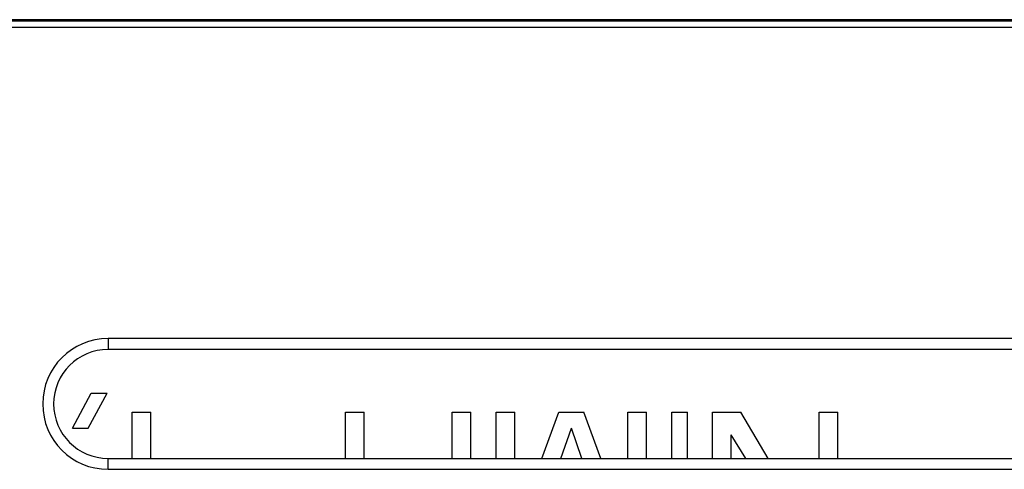
# Model space of a CAD drawing. Units: millimetres. Extents: x -70.9 to -3.6, y -10.6 to 38.4.
# Drawn here: x -54.9 to -43.1, y 26.6 to 32 of the extents above; entities that cross this region are included whole.
import ezdxf

# ---------------------------------------------------------------- set-up
doc = ezdxf.new("R2010")
doc.units = ezdxf.units.MM
doc.header["$LTSCALE"] = 16.335
doc.layers.get('0').update_dxf_attribs({"linetype": 'CONTINUOUS'})
doc.layers.add('ASSI', color=7, linetype='CONTINUOUS')
doc.layers.add('RACCORDO', color=7, linetype='CONTINUOUS')

msp = doc.modelspace()

# ---------------------------------------------------------------- linework, layer by layer
at = {"color": 253, "linetype": 'CONTINUOUS'}
for p, q in [((-53.799, 28.207), (-53.799, 28.075)), ((-53.799, 26.644), (-53.799, 26.775))]:
    msp.add_line(p, q, dxfattribs=at)
at = {"color": 7, "linetype": 'CONTINUOUS'}
for p, q in [((-33.099, 28.207), (-53.799, 28.207)), ((-33.099, 28.075), (-53.799, 28.075)), ((-54.224, 27.134), (-53.999, 27.555)), ((-54.036, 27.134), (-53.811, 27.555)), ((-53.999, 27.555), (-53.811, 27.555)), ((-53.511, 26.775), (-53.511, 27.325)), ((-53.511, 27.325), (-53.286, 27.325)), ((-53.286, 26.775), (-53.286, 27.325)), ((-50.961, 26.775), (-50.961, 27.325)), ((-50.961, 27.325), (-50.736, 27.325)), ((-50.736, 26.775), (-50.736, 27.325)), ((-49.686, 26.775), (-49.686, 27.325)), ((-49.686, 27.325), (-49.461, 27.325)), ((-49.461, 26.775), (-49.461, 27.325)), ((-49.161, 26.775), (-49.161, 27.325)), ((-49.161, 27.325), (-48.936, 27.325)), ((-48.936, 26.775), (-48.936, 27.325)), ((-48.615, 26.775), (-48.411, 27.325)), ((-48.411, 27.325), (-48.111, 27.325)), ((-47.907, 26.775), (-48.111, 27.325)), ((-47.586, 26.775), (-47.586, 27.325)), ((-47.586, 27.325), (-47.361, 27.325)), ((-47.361, 26.775), (-47.361, 27.325)), ((-47.061, 26.775), (-47.061, 27.325)), ((-47.061, 27.325), (-46.874, 27.325)), ((-46.874, 26.775), (-46.874, 27.325)), ((-46.574, 26.775), (-46.574, 27.325)), ((-46.574, 27.325), (-46.236, 27.325)), ((-45.908, 26.775), (-46.236, 27.325)), ((-45.299, 26.775), (-45.299, 27.325)), ((-45.299, 27.325), (-45.074, 27.325)), ((-45.074, 26.775), (-45.074, 27.325)), ((-54.224, 27.134), (-54.036, 27.134)), ((-48.386, 26.775), (-48.261, 27.134)), ((-48.136, 26.775), (-48.261, 27.134)), ((-46.349, 26.775), (-46.349, 27.057)), ((-46.176, 26.775), (-46.349, 27.057)), ((-53.799, 26.775), (-33.099, 26.775)), ((-53.799, 26.644), (-33.099, 26.644))]:
    msp.add_line(p, q, dxfattribs=at)
for radius in [0.781, 0.65]:
    msp.add_arc((-53.799, 27.425), radius, 90, 270, dxfattribs=at)
at = {"layer": 'ASSI', "color": 253, "linetype": 'CONTINUOUS'}
for p, q in [((-16.918, 32.014), (-68.288, 32.014)), ((-53.799, 28.207), (-53.799, 28.075)), ((-53.799, 26.644), (-53.799, 26.775))]:
    msp.add_line(p, q, dxfattribs=at)
at = {"layer": 'ASSI', "color": 7, "linetype": 'CONTINUOUS'}
for p, q in [((-68.084, 32), (-19.949, 32)), ((-67.999, 31.925), (-20.149, 31.925)), ((-33.099, 28.207), (-53.799, 28.207)), ((-33.099, 28.075), (-53.799, 28.075)), ((-54.224, 27.134), (-53.999, 27.555)), ((-54.036, 27.134), (-53.811, 27.555)), ((-53.999, 27.555), (-53.811, 27.555)), ((-53.511, 26.775), (-53.511, 27.325)), ((-53.511, 27.325), (-53.286, 27.325)), ((-53.286, 26.775), (-53.286, 27.325)), ((-50.961, 26.775), (-50.961, 27.325)), ((-50.961, 27.325), (-50.736, 27.325)), ((-50.736, 26.775), (-50.736, 27.325)), ((-49.686, 26.775), (-49.686, 27.325)), ((-49.686, 27.325), (-49.461, 27.325)), ((-49.461, 26.775), (-49.461, 27.325)), ((-49.161, 26.775), (-49.161, 27.325)), ((-49.161, 27.325), (-48.936, 27.325)), ((-48.936, 26.775), (-48.936, 27.325)), ((-48.615, 26.775), (-48.411, 27.325)), ((-48.411, 27.325), (-48.111, 27.325)), ((-47.907, 26.775), (-48.111, 27.325)), ((-47.586, 26.775), (-47.586, 27.325)), ((-47.586, 27.325), (-47.361, 27.325)), ((-47.361, 26.775), (-47.361, 27.325)), ((-47.061, 26.775), (-47.061, 27.325)), ((-47.061, 27.325), (-46.874, 27.325)), ((-46.874, 26.775), (-46.874, 27.325)), ((-46.574, 26.775), (-46.574, 27.325)), ((-46.574, 27.325), (-46.236, 27.325)), ((-45.908, 26.775), (-46.236, 27.325)), ((-45.299, 26.775), (-45.299, 27.325)), ((-45.299, 27.325), (-45.074, 27.325)), ((-45.074, 26.775), (-45.074, 27.325)), ((-54.224, 27.134), (-54.036, 27.134)), ((-48.386, 26.775), (-48.261, 27.134)), ((-48.136, 26.775), (-48.261, 27.134)), ((-46.349, 26.775), (-46.349, 27.057)), ((-46.176, 26.775), (-46.349, 27.057)), ((-53.799, 26.775), (-33.099, 26.775)), ((-53.799, 26.644), (-33.099, 26.644))]:
    msp.add_line(p, q, dxfattribs=at)
for radius in [0.781, 0.65]:
    msp.add_arc((-53.799, 27.425), radius, 90, 270, dxfattribs=at)
at = {"layer": 'RACCORDO', "color": 253, "linetype": 'CONTINUOUS'}
msp.add_line((-16.918, 32.014), (-68.288, 32.014), dxfattribs=at)
at = {"layer": 'RACCORDO', "color": 7, "linetype": 'CONTINUOUS'}
for p, q in [((-68.084, 32), (-19.949, 32)), ((-67.999, 31.925), (-20.333, 31.925))]:
    msp.add_line(p, q, dxfattribs=at)

doc.saveas('drawing.dxf')
